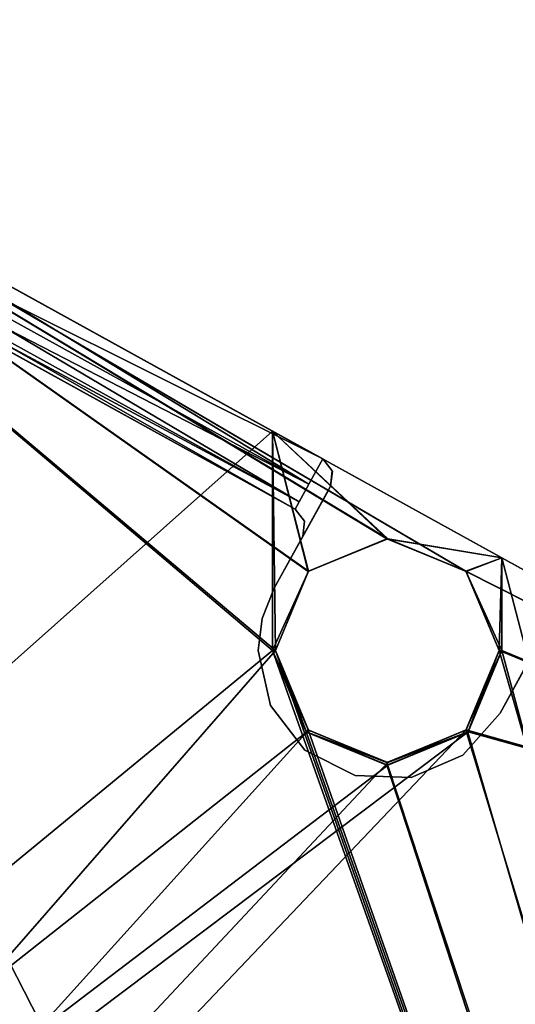
# Model space of a CAD drawing. Units: inches. Extents: x -2.32 to 2.32, y 0 to 3.
# Drawn here: x -0.27 to -0.1, y 2.4 to 2.74 of the extents above; entities that cross this region are included whole.
import ezdxf

# ---------------------------------------------------------------- set-up
doc = ezdxf.new("R2010")
doc.units = ezdxf.units.IN
doc.header["$LTSCALE"] = 65.185185
doc.header["$MEASUREMENT"] = 0
for name, color, linetype in [('101', 7, 'CONTINUOUS'), ('102', 7, 'CONTINUOUS'), ('103', 7, 'CONTINUOUS'), ('104', 7, 'CONTINUOUS'), ('105', 7, 'CONTINUOUS'), ('271', 7, 'CONTINUOUS'), ('272', 7, 'CONTINUOUS'), ('297', 7, 'CONTINUOUS'), ('298', 7, 'CONTINUOUS'), ('513', 7, 'CONTINUOUS'), ('514', 7, 'CONTINUOUS'), ('515', 7, 'CONTINUOUS'), ('516', 7, 'CONTINUOUS'), ('517', 7, 'CONTINUOUS'), ('518', 7, 'CONTINUOUS'), ('519', 7, 'CONTINUOUS'), ('526', 7, 'CONTINUOUS'), ('527', 7, 'CONTINUOUS'), ('532', 7, 'CONTINUOUS'), ('533', 7, 'CONTINUOUS'), ('534', 7, 'CONTINUOUS'), ('91', 7, 'CONTINUOUS'), ('92', 7, 'CONTINUOUS'), ('93', 7, 'CONTINUOUS'), ('94', 7, 'CONTINUOUS'), ('95', 7, 'CONTINUOUS'), ('96', 7, 'CONTINUOUS'), ('97', 7, 'CONTINUOUS'), ('98', 7, 'CONTINUOUS'), ('99', 7, 'CONTINUOUS')]:
    doc.layers.add(name, color=color, linetype=linetype)

msp = doc.modelspace()

# ---------------------------------------------------------------- linework, layer by layer
at = {"layer": '101', "linetype": 'CONTINUOUS'}
for points in [[(0.24, 1.33, 0.143), (-0.44, 2.74, 0.143), (-0.64455, 2.58626, 0.143), (0.24, 1.33, 0.143)], [(0.13497, 2.42265, 0.143), (-0.44, 2.74, 0.143), (-0.11241, 2.54757, 0.143), (0.13497, 2.42265, 0.143)], [(-0.44, 2.74, 0.143), (0.24, 1.33, 0.143), (-0.179, 2.52, 0.143), (-0.44, 2.74, 0.143)], [(-0.11241, 2.54757, 0.143), (-0.44, 2.74, 0.143), (-0.13984, 2.55898, 0.143), (-0.11241, 2.54757, 0.143)], [(-0.13984, 2.55898, 0.143), (-0.44, 2.74, 0.143), (-0.16742, 2.54773, 0.143), (-0.13984, 2.55898, 0.143)], [(-0.16742, 2.54773, 0.143), (-0.44, 2.74, 0.143), (-0.179, 2.52, 0.143), (-0.16742, 2.54773, 0.143)], [(-1.21854, 1.33, 0.143), (0.24, 1.33, 0.143), (-1.21854, 2.73, 0.143), (-1.21854, 1.33, 0.143)], [(-1.21854, 2.73, 0.143), (0.24, 1.33, 0.143), (-0.82, 2.4, 0.143), (-1.21854, 2.73, 0.143)], [(-0.82, 2.4, 0.143), (0.24, 1.33, 0.143), (-0.64455, 2.58626, 0.143), (-0.82, 2.4, 0.143)], [(-0.101, 2.52, 0.143), (0.13497, 2.42265, 0.143), (-0.11241, 2.54757, 0.143), (-0.101, 2.52, 0.143)], [(-0.179, 2.52, 0.143), (0.24, 1.33, 0.143), (-0.16759, 2.49243, 0.143), (-0.179, 2.52, 0.143)], [(0.24, 1.33, 0.143), (-0.101, 2.52, 0.143), (-0.11258, 2.49227, 0.143), (0.24, 1.33, 0.143)], [(0.24, 1.33, 0.143), (0.13497, 2.42265, 0.143), (-0.101, 2.52, 0.143), (0.24, 1.33, 0.143)], [(-0.16759, 2.49243, 0.143), (0.24, 1.33, 0.143), (-0.14016, 2.48102, 0.143), (-0.16759, 2.49243, 0.143)], [(-0.14016, 2.48102, 0.143), (0.24, 1.33, 0.143), (-0.11258, 2.49227, 0.143), (-0.14016, 2.48102, 0.143)]]:
    msp.add_3dface(points, dxfattribs=at)
at = {"layer": '102', "linetype": 'CONTINUOUS'}
for points in [[(-0.44, 2.74, 0.143), (0.13497, 2.42265, 0.143), (-0.44, 2.74), (-0.44, 2.74, 0.143)], [(-0.44, 2.74), (0.13497, 2.42265, 0.143), (-0.18, 2.59649, 0.038), (-0.44, 2.74)], [(-0.18, 2.59649), (-0.44, 2.74), (-0.18, 2.59649, 0.038), (-0.18, 2.59649)], [(0.13497, 2.42265, 0.143), (-0.1, 2.55234, 0.038), (-0.18, 2.59649, 0.038), (0.13497, 2.42265, 0.143)], [(0.13497, 2.42265, 0.143), (0.13497, 2.42265), (-0.1, 2.55234), (0.13497, 2.42265, 0.143)], [(-0.1, 2.55234, 0.038), (0.13497, 2.42265, 0.143), (-0.1, 2.55234), (-0.1, 2.55234, 0.038)]]:
    msp.add_3dface(points, dxfattribs=at)
at = {"layer": '103', "linetype": 'CONTINUOUS'}
for points in [[(-0.18, 2.59649, 0.038), (-0.1, 2.55234, 0.038), (-0.14016, 2.55898, 0.038), (-0.18, 2.59649, 0.038)], [(-0.18, 2.52, 0.038), (-0.18, 2.59649, 0.038), (-0.179, 2.52, 0.038), (-0.18, 2.52, 0.038)], [(-0.179, 2.52, 0.038), (-0.18, 2.59649, 0.038), (-0.16759, 2.54757, 0.038), (-0.179, 2.52, 0.038)], [(-0.16759, 2.54757, 0.038), (-0.18, 2.59649, 0.038), (-0.14016, 2.55898, 0.038), (-0.16759, 2.54757, 0.038)], [(-0.14016, 2.55898, 0.038), (-0.1, 2.55234, 0.038), (-0.11258, 2.54773, 0.038), (-0.14016, 2.55898, 0.038)], [(-0.1, 2.55234, 0.038), (-0.1, 2.52, 0.038), (-0.11258, 2.54773, 0.038), (-0.1, 2.55234, 0.038)], [(-0.11258, 2.54773, 0.038), (-0.1, 2.52, 0.038), (-0.101, 2.52, 0.038), (-0.11258, 2.54773, 0.038)], [(-0.16829, 2.49173, 0.038), (-0.18, 2.52, 0.038), (-0.16742, 2.49227, 0.038), (-0.16829, 2.49173, 0.038)], [(-0.18, 2.52, 0.038), (-0.179, 2.52, 0.038), (-0.16742, 2.49227, 0.038), (-0.18, 2.52, 0.038)], [(-0.101, 2.52, 0.038), (-0.11188, 2.49155, 0.038), (-0.11241, 2.49243, 0.038), (-0.101, 2.52, 0.038)], [(-0.1, 2.52, 0.038), (-0.11188, 2.49155, 0.038), (-0.101, 2.52, 0.038), (-0.1, 2.52, 0.038)], [(-0.13984, 2.48102, 0.038), (-0.16829, 2.49173, 0.038), (-0.16742, 2.49227, 0.038), (-0.13984, 2.48102, 0.038)], [(-0.14016, 2.48002, 0.038), (-0.16829, 2.49173, 0.038), (-0.13984, 2.48102, 0.038), (-0.14016, 2.48002, 0.038)], [(-0.11188, 2.49155, 0.038), (-0.14016, 2.48002, 0.038), (-0.13984, 2.48102, 0.038), (-0.11188, 2.49155, 0.038)], [(-0.11241, 2.49243, 0.038), (-0.11188, 2.49155, 0.038), (-0.13984, 2.48102, 0.038), (-0.11241, 2.49243, 0.038)]]:
    msp.add_3dface(points, dxfattribs=at)
at = {"layer": '104', "linetype": 'CONTINUOUS'}
for points in [[(-0.18, 2.59649), (-0.18, 2.59649, 0.038), (-0.18, 2.52, 0.038), (-0.18, 2.59649)], [(-0.18, 2.59649), (-0.18, 2.52, 0.038), (-0.18, 2.52), (-0.18, 2.59649)]]:
    msp.add_3dface(points, dxfattribs=at)
at = {"layer": '105', "linetype": 'CONTINUOUS'}
for points in [[(-0.44, 2.74), (-0.18, 2.59649), (-1.323, 1.58), (-0.44, 2.74)], [(-0.18, 2.59649), (-0.18, 2.52), (-1.323, 1.58), (-0.18, 2.59649)], [(-0.1, 2.55234), (0.13497, 2.42265), (-0.1, 2.52), (-0.1, 2.55234)], [(-1.323, 1.58), (-0.18, 2.52), (-0.16812, 2.49155), (-1.323, 1.58)], [(-0.1, 2.52), (0.13497, 2.42265), (-0.11171, 2.49173), (-0.1, 2.52)], [(0.13497, 2.42265), (-1.323, 1.58), (-0.11171, 2.49173), (0.13497, 2.42265)], [(-0.11171, 2.49173), (-1.323, 1.58), (-0.13984, 2.48002), (-0.11171, 2.49173)], [(-0.13984, 2.48002), (-1.323, 1.58), (-0.16812, 2.49155), (-0.13984, 2.48002)], [(-1.323, 1.58), (0.13497, 2.42265), (0.1535, 1.58), (-1.323, 1.58)]]:
    msp.add_3dface(points, dxfattribs=at)
at = {"layer": '271', "linetype": 'CONTINUOUS'}
for points in [[(-0.1, 2.55234, 0.038), (-0.1, 2.55234), (-0.1, 2.52, 0.038), (-0.1, 2.55234, 0.038)], [(-0.1, 2.52, 0.038), (-0.1, 2.55234), (-0.1, 2.52), (-0.1, 2.52, 0.038)]]:
    msp.add_3dface(points, dxfattribs=at)
at = {"layer": '272', "linetype": 'CONTINUOUS'}
for points in [[(-0.18, 2.52, 0.038), (-0.16829, 2.49173, 0.038), (-0.18, 2.52), (-0.18, 2.52, 0.038)], [(-0.18, 2.52), (-0.16829, 2.49173, 0.038), (-0.16812, 2.49155), (-0.18, 2.52)], [(-0.11188, 2.49155, 0.038), (-0.1, 2.52, 0.038), (-0.11171, 2.49173), (-0.11188, 2.49155, 0.038)], [(-0.1, 2.52, 0.038), (-0.1, 2.52), (-0.11171, 2.49173), (-0.1, 2.52, 0.038)], [(-0.16829, 2.49173, 0.038), (-0.14016, 2.48002, 0.038), (-0.16812, 2.49155), (-0.16829, 2.49173, 0.038)], [(-0.14016, 2.48002, 0.038), (-0.13984, 2.48002), (-0.16812, 2.49155), (-0.14016, 2.48002, 0.038)], [(-0.14016, 2.48002, 0.038), (-0.11188, 2.49155, 0.038), (-0.13984, 2.48002), (-0.14016, 2.48002, 0.038)], [(-0.11188, 2.49155, 0.038), (-0.11171, 2.49173), (-0.13984, 2.48002), (-0.11188, 2.49155, 0.038)]]:
    msp.add_3dface(points, dxfattribs=at)
at = {"layer": '297', "linetype": 'CONTINUOUS'}
for points in [[(-0.16742, 2.54773, 0.143), (-0.16759, 2.54757, 0.038), (-0.14016, 2.55898, 0.038), (-0.16742, 2.54773, 0.143)], [(-0.13984, 2.55898, 0.143), (-0.16742, 2.54773, 0.143), (-0.14016, 2.55898, 0.038), (-0.13984, 2.55898, 0.143)], [(-0.13984, 2.55898, 0.143), (-0.14016, 2.55898, 0.038), (-0.11258, 2.54773, 0.038), (-0.13984, 2.55898, 0.143)], [(-0.11241, 2.54757, 0.143), (-0.13984, 2.55898, 0.143), (-0.11258, 2.54773, 0.038), (-0.11241, 2.54757, 0.143)], [(-0.16742, 2.54773, 0.143), (-0.179, 2.52, 0.143), (-0.16759, 2.54757, 0.038), (-0.16742, 2.54773, 0.143)], [(-0.179, 2.52, 0.143), (-0.179, 2.52, 0.038), (-0.16759, 2.54757, 0.038), (-0.179, 2.52, 0.143)], [(-0.11241, 2.54757, 0.143), (-0.11258, 2.54773, 0.038), (-0.101, 2.52, 0.038), (-0.11241, 2.54757, 0.143)], [(-0.101, 2.52, 0.143), (-0.11241, 2.54757, 0.143), (-0.101, 2.52, 0.038), (-0.101, 2.52, 0.143)]]:
    msp.add_3dface(points, dxfattribs=at)
at = {"layer": '298', "linetype": 'CONTINUOUS'}
for points in [[(-0.179, 2.52, 0.143), (-0.16759, 2.49243, 0.143), (-0.179, 2.52, 0.038), (-0.179, 2.52, 0.143)], [(-0.179, 2.52, 0.038), (-0.16759, 2.49243, 0.143), (-0.16742, 2.49227, 0.038), (-0.179, 2.52, 0.038)], [(-0.11258, 2.49227, 0.143), (-0.101, 2.52, 0.143), (-0.11241, 2.49243, 0.038), (-0.11258, 2.49227, 0.143)], [(-0.101, 2.52, 0.143), (-0.101, 2.52, 0.038), (-0.11241, 2.49243, 0.038), (-0.101, 2.52, 0.143)], [(-0.16759, 2.49243, 0.143), (-0.14016, 2.48102, 0.143), (-0.16742, 2.49227, 0.038), (-0.16759, 2.49243, 0.143)], [(-0.14016, 2.48102, 0.143), (-0.13984, 2.48102, 0.038), (-0.16742, 2.49227, 0.038), (-0.14016, 2.48102, 0.143)], [(-0.14016, 2.48102, 0.143), (-0.11258, 2.49227, 0.143), (-0.13984, 2.48102, 0.038), (-0.14016, 2.48102, 0.143)], [(-0.11258, 2.49227, 0.143), (-0.11241, 2.49243, 0.038), (-0.13984, 2.48102, 0.038), (-0.11258, 2.49227, 0.143)]]:
    msp.add_3dface(points, dxfattribs=at)
at = {"layer": '513', "linetype": 'CONTINUOUS'}
for points in [[(-0.44, 2.74, 1.252), (-0.1625, 2.58684, 1.252), (-0.1625, 2.58684, 1.11), (-0.44, 2.74, 1.252)], [(-0.37215, 2.70255, 1.11), (-0.44, 2.74, 1.252), (-0.1625, 2.58684, 1.11), (-0.37215, 2.70255, 1.11)], [(-0.1625, 2.58684, 0.148), (-0.44, 2.74, 0.148), (-0.41083, 2.7239, 0.30832), (-0.1625, 2.58684, 0.148)], [(-0.37215, 2.70255, 0.29), (-0.1625, 2.58684, 0.148), (-0.41083, 2.7239, 0.30832), (-0.37215, 2.70255, 0.29)], [(-0.1625, 2.58684, 0.29), (-0.1625, 2.58684, 0.148), (-0.37215, 2.70255, 0.29), (-0.1625, 2.58684, 0.29)]]:
    msp.add_3dface(points, dxfattribs=at)
at = {"layer": '514', "linetype": 'CONTINUOUS'}
for points in [[(-0.1625, 2.58684, 1.11), (-0.1625, 2.58684, 1.252), (-0.15916, 2.58265, 1.252), (-0.1625, 2.58684, 1.11)], [(-0.1625, 2.58684, 1.11), (-0.15916, 2.58265, 1.252), (-0.15915, 2.5826, 1.11208), (-0.1625, 2.58684, 1.11)], [(-0.15916, 2.58265, 1.252), (-0.15976, 2.57733, 1.252), (-0.15915, 2.5826, 1.11208), (-0.15916, 2.58265, 1.252)], [(-0.15915, 2.5826, 1.11208), (-0.15976, 2.57733, 1.252), (-0.15976, 2.57733, 1.117), (-0.15915, 2.5826, 1.11208)]]:
    msp.add_3dface(points, dxfattribs=at)
at = {"layer": '515', "linetype": 'CONTINUOUS'}
for points in [[(-0.16942, 2.55982, 1.1), (-0.15976, 2.57733, 1.252), (-0.1794, 2.54175, 1.252), (-0.16942, 2.55982, 1.1)], [(-0.15976, 2.57733, 0.283), (-0.16121, 2.5747, 0.283), (-0.1794, 2.54175, 0.148), (-0.15976, 2.57733, 0.283)], [(-0.15976, 2.57733, 0.148), (-0.15976, 2.57733, 0.283), (-0.1794, 2.54175, 0.148), (-0.15976, 2.57733, 0.148)], [(-0.16701, 2.56418, 1.11202), (-0.15976, 2.57733, 1.252), (-0.16942, 2.55982, 1.1), (-0.16701, 2.56418, 1.11202)], [(-0.16121, 2.5747, 1.117), (-0.15976, 2.57733, 1.252), (-0.16701, 2.56418, 1.11202), (-0.16121, 2.5747, 1.117)], [(-0.15976, 2.57733, 1.117), (-0.15976, 2.57733, 1.252), (-0.16121, 2.5747, 1.117), (-0.15976, 2.57733, 1.117)], [(-0.16121, 2.5747, 0.283), (-0.16702, 2.56417, 0.28798), (-0.1794, 2.54175, 0.148), (-0.16121, 2.5747, 0.283)], [(-0.16702, 2.56417, 0.28798), (-0.16942, 2.55982, 0.3), (-0.1794, 2.54175, 0.148), (-0.16702, 2.56417, 0.28798)], [(-0.16942, 2.55982, 0.3), (-0.16942, 2.55982, 1.1), (-0.1794, 2.54175, 0.148), (-0.16942, 2.55982, 0.3)], [(-0.1794, 2.54175, 0.148), (-0.16942, 2.55982, 1.1), (-0.1794, 2.54175, 1.252), (-0.1794, 2.54175, 0.148)]]:
    msp.add_3dface(points, dxfattribs=at)
at = {"layer": '516', "linetype": 'CONTINUOUS'}
for points in [[(-0.17217, 2.56933, 0.3), (-0.17217, 2.56933, 1.1), (-0.16883, 2.56514, 1.1), (-0.17217, 2.56933, 0.3)], [(-0.16883, 2.56514, 0.3), (-0.17217, 2.56933, 0.3), (-0.16883, 2.56514, 1.1), (-0.16883, 2.56514, 0.3)], [(-0.16942, 2.55982, 1.1), (-0.16942, 2.55982, 0.3), (-0.16883, 2.56514, 0.3), (-0.16942, 2.55982, 1.1)], [(-0.16942, 2.55982, 1.1), (-0.16883, 2.56514, 0.3), (-0.16883, 2.56514, 1.1), (-0.16942, 2.55982, 1.1)]]:
    msp.add_3dface(points, dxfattribs=at)
at = {"layer": '517', "linetype": 'CONTINUOUS'}
for points in [[(-0.42778, 2.71041, 0.35251), (-0.17217, 2.56933, 0.3), (-0.41431, 2.70297, 0.31538), (-0.42778, 2.71041, 0.35251)], [(-0.17217, 2.56933, 0.3), (-0.42778, 2.71041, 0.35251), (-0.3505, 2.66776, 0.543), (-0.17217, 2.56933, 0.3)], [(-0.41431, 2.70297, 0.31538), (-0.17217, 2.56933, 0.3), (-0.3818, 2.68503, 0.3), (-0.41431, 2.70297, 0.31538)], [(-0.3818, 2.68503, 1.1), (-0.17217, 2.56933, 1.1), (-0.2912, 2.63503, 0.789), (-0.3818, 2.68503, 1.1)], [(-0.30871, 2.64469, 0.56284), (-0.17217, 2.56933, 0.3), (-0.3505, 2.66776, 0.543), (-0.30871, 2.64469, 0.56284)], [(-0.30897, 2.64483, 0.65945), (-0.17217, 2.56933, 0.3), (-0.2912, 2.63503, 0.611), (-0.30897, 2.64483, 0.65945)], [(-0.17217, 2.56933, 0.3), (-0.30897, 2.64483, 0.65945), (-0.30871, 2.64469, 0.74084), (-0.17217, 2.56933, 0.3)], [(-0.2912, 2.63503, 0.611), (-0.17217, 2.56933, 0.3), (-0.30871, 2.64469, 0.56284), (-0.2912, 2.63503, 0.611)], [(-0.2912, 2.63503, 0.789), (-0.17217, 2.56933, 0.3), (-0.30871, 2.64469, 0.74084), (-0.2912, 2.63503, 0.789)], [(-0.17217, 2.56933, 1.1), (-0.17217, 2.56933, 0.3), (-0.2912, 2.63503, 0.789), (-0.17217, 2.56933, 1.1)]]:
    msp.add_3dface(points, dxfattribs=at)
at = {"layer": '518', "linetype": 'CONTINUOUS'}
for points in [[(-0.37698, 2.6938, 1.11), (-0.17075, 2.57189, 1.10707), (-0.3804, 2.6876, 1.10707), (-0.37698, 2.6938, 1.11)], [(-0.16734, 2.57808, 1.11), (-0.17075, 2.57189, 1.10707), (-0.37698, 2.6938, 1.11), (-0.16734, 2.57808, 1.11)], [(-0.17217, 2.56933, 1.1), (-0.3818, 2.68503, 1.1), (-0.3804, 2.6876, 1.10707), (-0.17217, 2.56933, 1.1)], [(-0.17075, 2.57189, 1.10707), (-0.17217, 2.56933, 1.1), (-0.3804, 2.6876, 1.10707), (-0.17075, 2.57189, 1.10707)]]:
    msp.add_3dface(points, dxfattribs=at)
at = {"layer": '519', "linetype": 'CONTINUOUS'}
for points in [[(-0.37215, 2.70255, 1.11), (-0.1625, 2.58684, 1.11), (-0.37698, 2.6938, 1.11), (-0.37215, 2.70255, 1.11)], [(-0.1625, 2.58684, 1.11), (-0.16734, 2.57808, 1.11), (-0.37698, 2.6938, 1.11), (-0.1625, 2.58684, 1.11)]]:
    msp.add_3dface(points, dxfattribs=at)
at = {"layer": '526', "linetype": 'CONTINUOUS'}
for points in [[(-0.37698, 2.6938, 0.29), (-0.3804, 2.6876, 0.29293), (-0.16734, 2.57808, 0.29), (-0.37698, 2.6938, 0.29)], [(-0.3804, 2.6876, 0.29293), (-0.3818, 2.68503, 0.3), (-0.17075, 2.57189, 0.29293), (-0.3804, 2.6876, 0.29293)], [(-0.3818, 2.68503, 0.3), (-0.17217, 2.56933, 0.3), (-0.17075, 2.57189, 0.29293), (-0.3818, 2.68503, 0.3)], [(-0.16734, 2.57808, 0.29), (-0.3804, 2.6876, 0.29293), (-0.17075, 2.57189, 0.29293), (-0.16734, 2.57808, 0.29)]]:
    msp.add_3dface(points, dxfattribs=at)
at = {"layer": '527', "linetype": 'CONTINUOUS'}
for points in [[(-0.37215, 2.70255, 0.29), (-0.37698, 2.6938, 0.29), (-0.16734, 2.57808, 0.29), (-0.37215, 2.70255, 0.29)], [(-0.1625, 2.58684, 0.29), (-0.37215, 2.70255, 0.29), (-0.16734, 2.57808, 0.29), (-0.1625, 2.58684, 0.29)]]:
    msp.add_3dface(points, dxfattribs=at)
at = {"layer": '532', "linetype": 'CONTINUOUS'}
for points in [[(-0.1625, 2.58684, 0.148), (-0.1625, 2.58684, 0.29), (-0.15916, 2.58265, 0.28795), (-0.1625, 2.58684, 0.148)], [(-0.15916, 2.58265, 0.148), (-0.1625, 2.58684, 0.148), (-0.15916, 2.58265, 0.28795), (-0.15916, 2.58265, 0.148)], [(-0.15976, 2.57733, 0.283), (-0.15976, 2.57733, 0.148), (-0.15916, 2.58265, 0.148), (-0.15976, 2.57733, 0.283)], [(-0.15976, 2.57733, 0.283), (-0.15916, 2.58265, 0.148), (-0.15916, 2.58265, 0.28795), (-0.15976, 2.57733, 0.283)]]:
    msp.add_3dface(points, dxfattribs=at)
at = {"layer": '533', "linetype": 'CONTINUOUS'}
for points in [[(-0.1794, 2.54175, 0.148), (-0.1794, 2.54175, 1.252), (-0.18358, 2.53123, 1.252), (-0.1794, 2.54175, 0.148)], [(-0.1794, 2.54175, 0.148), (-0.18358, 2.53123, 1.252), (-0.18358, 2.53123, 0.148), (-0.1794, 2.54175, 0.148)], [(-0.18358, 2.53123, 1.252), (-0.185, 2.52, 1.252), (-0.18358, 2.53123, 0.148), (-0.18358, 2.53123, 1.252)], [(-0.18358, 2.53123, 0.148), (-0.185, 2.52, 1.252), (-0.185, 2.52, 0.148), (-0.18358, 2.53123, 0.148)], [(-0.185, 2.52, 1.252), (-0.18072, 2.50085, 1.252), (-0.185, 2.52, 0.148), (-0.185, 2.52, 1.252)], [(-0.185, 2.52, 0.148), (-0.18072, 2.50085, 1.252), (-0.18072, 2.50085, 0.148), (-0.185, 2.52, 0.148)], [(-0.18072, 2.50085, 1.252), (-0.1687, 2.48534, 1.252), (-0.18072, 2.50085, 0.148), (-0.18072, 2.50085, 1.252)], [(-0.18072, 2.50085, 0.148), (-0.1687, 2.48534, 1.252), (-0.1687, 2.48534, 0.148), (-0.18072, 2.50085, 0.148)], [(-0.1136, 2.48356, 1.252), (-0.1006, 2.49825, 1.252), (-0.1136, 2.48356, 0.148), (-0.1136, 2.48356, 1.252)], [(-0.1136, 2.48356, 0.148), (-0.1006, 2.49825, 1.252), (-0.1006, 2.49825, 0.148), (-0.1136, 2.48356, 0.148)], [(-0.1687, 2.48534, 1.252), (-0.15123, 2.47642, 1.252), (-0.1687, 2.48534, 0.148), (-0.1687, 2.48534, 1.252)], [(-0.1687, 2.48534, 0.148), (-0.15123, 2.47642, 1.252), (-0.15123, 2.47642, 0.148), (-0.1687, 2.48534, 0.148)], [(-0.13162, 2.47579, 1.252), (-0.1136, 2.48356, 1.252), (-0.13162, 2.47579, 0.148), (-0.13162, 2.47579, 1.252)], [(-0.13162, 2.47579, 0.148), (-0.1136, 2.48356, 1.252), (-0.1136, 2.48356, 0.148), (-0.13162, 2.47579, 0.148)], [(-0.15123, 2.47642, 1.252), (-0.13162, 2.47579, 1.252), (-0.15123, 2.47642, 0.148), (-0.15123, 2.47642, 1.252)], [(-0.15123, 2.47642, 0.148), (-0.13162, 2.47579, 1.252), (-0.13162, 2.47579, 0.148), (-0.15123, 2.47642, 0.148)]]:
    msp.add_3dface(points, dxfattribs=at)
at = {"layer": '534', "linetype": 'CONTINUOUS'}
for points in [[(-0.1006, 2.49825, 1.252), (-0.08096, 2.53384, 1.252), (-0.08096, 2.53384, 1.117), (-0.1006, 2.49825, 1.252)], [(-0.08241, 2.53121, 1.117), (-0.1006, 2.49825, 1.252), (-0.08096, 2.53384, 1.117), (-0.08241, 2.53121, 1.117)], [(-0.08096, 2.53384, 0.148), (-0.1006, 2.49825, 0.148), (-0.09063, 2.51633, 0.3), (-0.08096, 2.53384, 0.148)], [(-0.08822, 2.52069, 1.11202), (-0.1006, 2.49825, 1.252), (-0.08241, 2.53121, 1.117), (-0.08822, 2.52069, 1.11202)], [(-0.09063, 2.51633, 1.1), (-0.1006, 2.49825, 1.252), (-0.08822, 2.52069, 1.11202), (-0.09063, 2.51633, 1.1)], [(-0.1006, 2.49825, 0.148), (-0.1006, 2.49825, 1.252), (-0.09063, 2.51633, 0.3), (-0.1006, 2.49825, 0.148)], [(-0.09063, 2.51633, 0.3), (-0.1006, 2.49825, 1.252), (-0.09063, 2.51633, 1.1), (-0.09063, 2.51633, 0.3)]]:
    msp.add_3dface(points, dxfattribs=at)
at = {"layer": '91', "linetype": 'CONTINUOUS'}
for points in [[(-0.64455, 2.58626, 1.4), (0.1535, 1.58, 1.4), (-0.44, 2.74, 1.4), (-0.64455, 2.58626, 1.4)], [(-0.18, 2.52, 1.4), (-0.18, 2.59649, 1.4), (-0.44, 2.74, 1.4), (-0.18, 2.52, 1.4)], [(0.1535, 1.58, 1.4), (-0.18, 2.52, 1.4), (-0.44, 2.74, 1.4), (0.1535, 1.58, 1.4)], [(-1.28017, 2.491, 1.4), (0.1535, 1.58, 1.4), (-1.21854, 2.73, 1.4), (-1.28017, 2.491, 1.4)], [(-1.21854, 2.73, 1.4), (0.1535, 1.58, 1.4), (-0.82, 2.4, 1.4), (-1.21854, 2.73, 1.4)], [(-0.82, 2.4, 1.4), (0.1535, 1.58, 1.4), (-0.64455, 2.58626, 1.4), (-0.82, 2.4, 1.4)], [(-0.1, 2.55234, 1.4), (-0.1, 2.52, 1.4), (0.1535, 1.58, 1.4), (-0.1, 2.55234, 1.4)], [(0.13497, 2.42265, 1.4), (-0.1, 2.55234, 1.4), (0.1535, 1.58, 1.4), (0.13497, 2.42265, 1.4)], [(-0.16829, 2.49173, 1.4), (-0.18, 2.52, 1.4), (0.1535, 1.58, 1.4), (-0.16829, 2.49173, 1.4)], [(-0.1, 2.52, 1.4), (-0.11188, 2.49155, 1.4), (0.1535, 1.58, 1.4), (-0.1, 2.52, 1.4)], [(-1.30207, 2.45374, 1.4), (0.1535, 1.58, 1.4), (-1.28017, 2.491, 1.4), (-1.30207, 2.45374, 1.4)], [(-0.14016, 2.48002, 1.4), (-0.16829, 2.49173, 1.4), (0.1535, 1.58, 1.4), (-0.14016, 2.48002, 1.4)], [(-0.11188, 2.49155, 1.4), (-0.14016, 2.48002, 1.4), (0.1535, 1.58, 1.4), (-0.11188, 2.49155, 1.4)], [(-1.32121, 2.415, 1.4), (0.1535, 1.58, 1.4), (-1.30207, 2.45374, 1.4), (-1.32121, 2.415, 1.4)], [(-1.323, 1.743, 1.4), (0.1535, 1.58, 1.4), (-1.32121, 2.415, 1.4), (-1.323, 1.743, 1.4)]]:
    msp.add_3dface(points, dxfattribs=at)
at = {"layer": '92', "linetype": 'CONTINUOUS'}
for points in [[(-0.18, 2.59649, 1.4), (-0.18, 2.52, 1.4), (-0.18, 2.59649, 1.362), (-0.18, 2.59649, 1.4)], [(-0.18, 2.59649, 1.362), (-0.18, 2.52, 1.4), (-0.18, 2.52, 1.362), (-0.18, 2.59649, 1.362)]]:
    msp.add_3dface(points, dxfattribs=at)
at = {"layer": '93', "linetype": 'CONTINUOUS'}
for points in [[(-0.44, 2.74, 1.4), (-0.18, 2.59649, 1.4), (-0.44, 2.74, 1.257), (-0.44, 2.74, 1.4)], [(-0.18, 2.59649, 1.4), (-0.18, 2.59649, 1.362), (-0.44, 2.74, 1.257), (-0.18, 2.59649, 1.4)], [(-0.44, 2.74, 1.257), (0.13497, 2.42265, 1.4), (0.13497, 2.42265, 1.257), (-0.44, 2.74, 1.257)], [(0.13497, 2.42265, 1.4), (-0.44, 2.74, 1.257), (-0.1, 2.55234, 1.362), (0.13497, 2.42265, 1.4)], [(-0.44, 2.74, 1.257), (-0.18, 2.59649, 1.362), (-0.1, 2.55234, 1.362), (-0.44, 2.74, 1.257)], [(-0.1, 2.55234, 1.4), (0.13497, 2.42265, 1.4), (-0.1, 2.55234, 1.362), (-0.1, 2.55234, 1.4)]]:
    msp.add_3dface(points, dxfattribs=at)
at = {"layer": '94', "linetype": 'CONTINUOUS'}
for points in [[(-0.18, 2.59649, 1.362), (-0.18, 2.52, 1.362), (-0.16742, 2.54773, 1.362), (-0.18, 2.59649, 1.362)], [(-0.1, 2.55234, 1.362), (-0.18, 2.59649, 1.362), (-0.13984, 2.55898, 1.362), (-0.1, 2.55234, 1.362)], [(-0.13984, 2.55898, 1.362), (-0.18, 2.59649, 1.362), (-0.16742, 2.54773, 1.362), (-0.13984, 2.55898, 1.362)], [(-0.11241, 2.54757, 1.362), (-0.1, 2.55234, 1.362), (-0.13984, 2.55898, 1.362), (-0.11241, 2.54757, 1.362)], [(-0.101, 2.52, 1.362), (-0.1, 2.55234, 1.362), (-0.11241, 2.54757, 1.362), (-0.101, 2.52, 1.362)], [(-0.1, 2.52, 1.362), (-0.1, 2.55234, 1.362), (-0.101, 2.52, 1.362), (-0.1, 2.52, 1.362)], [(-0.16742, 2.54773, 1.362), (-0.18, 2.52, 1.362), (-0.179, 2.52, 1.362), (-0.16742, 2.54773, 1.362)], [(-0.18, 2.52, 1.362), (-0.16812, 2.49155, 1.362), (-0.179, 2.52, 1.362), (-0.18, 2.52, 1.362)], [(-0.179, 2.52, 1.362), (-0.16812, 2.49155, 1.362), (-0.16759, 2.49243, 1.362), (-0.179, 2.52, 1.362)], [(-0.11171, 2.49173, 1.362), (-0.1, 2.52, 1.362), (-0.11258, 2.49227, 1.362), (-0.11171, 2.49173, 1.362)], [(-0.1, 2.52, 1.362), (-0.101, 2.52, 1.362), (-0.11258, 2.49227, 1.362), (-0.1, 2.52, 1.362)], [(-0.16759, 2.49243, 1.362), (-0.16812, 2.49155, 1.362), (-0.14016, 2.48102, 1.362), (-0.16759, 2.49243, 1.362)], [(-0.16812, 2.49155, 1.362), (-0.13984, 2.48002, 1.362), (-0.14016, 2.48102, 1.362), (-0.16812, 2.49155, 1.362)], [(-0.14016, 2.48102, 1.362), (-0.11171, 2.49173, 1.362), (-0.11258, 2.49227, 1.362), (-0.14016, 2.48102, 1.362)], [(-0.13984, 2.48002, 1.362), (-0.11171, 2.49173, 1.362), (-0.14016, 2.48102, 1.362), (-0.13984, 2.48002, 1.362)]]:
    msp.add_3dface(points, dxfattribs=at)
at = {"layer": '95', "linetype": 'CONTINUOUS'}
for points in [[(-0.1, 2.52, 1.4), (-0.1, 2.55234, 1.4), (-0.1, 2.55234, 1.362), (-0.1, 2.52, 1.4)], [(-0.1, 2.52, 1.4), (-0.1, 2.55234, 1.362), (-0.1, 2.52, 1.362), (-0.1, 2.52, 1.4)]]:
    msp.add_3dface(points, dxfattribs=at)
at = {"layer": '96', "linetype": 'CONTINUOUS'}
for points in [[(-0.18, 2.52, 1.4), (-0.16829, 2.49173, 1.4), (-0.18, 2.52, 1.362), (-0.18, 2.52, 1.4)], [(-0.18, 2.52, 1.362), (-0.16829, 2.49173, 1.4), (-0.16812, 2.49155, 1.362), (-0.18, 2.52, 1.362)], [(-0.11188, 2.49155, 1.4), (-0.1, 2.52, 1.4), (-0.11171, 2.49173, 1.362), (-0.11188, 2.49155, 1.4)], [(-0.1, 2.52, 1.4), (-0.1, 2.52, 1.362), (-0.11171, 2.49173, 1.362), (-0.1, 2.52, 1.4)], [(-0.16829, 2.49173, 1.4), (-0.14016, 2.48002, 1.4), (-0.16812, 2.49155, 1.362), (-0.16829, 2.49173, 1.4)], [(-0.14016, 2.48002, 1.4), (-0.13984, 2.48002, 1.362), (-0.16812, 2.49155, 1.362), (-0.14016, 2.48002, 1.4)], [(-0.14016, 2.48002, 1.4), (-0.11188, 2.49155, 1.4), (-0.13984, 2.48002, 1.362), (-0.14016, 2.48002, 1.4)], [(-0.11188, 2.49155, 1.4), (-0.11171, 2.49173, 1.362), (-0.13984, 2.48002, 1.362), (-0.11188, 2.49155, 1.4)]]:
    msp.add_3dface(points, dxfattribs=at)
at = {"layer": '97', "linetype": 'CONTINUOUS'}
for points in [[(-0.14016, 2.55898, 1.257), (-0.16742, 2.54773, 1.362), (-0.16759, 2.54757, 1.257), (-0.14016, 2.55898, 1.257)], [(-0.13984, 2.55898, 1.362), (-0.16742, 2.54773, 1.362), (-0.14016, 2.55898, 1.257), (-0.13984, 2.55898, 1.362)], [(-0.11258, 2.54773, 1.257), (-0.13984, 2.55898, 1.362), (-0.14016, 2.55898, 1.257), (-0.11258, 2.54773, 1.257)], [(-0.11241, 2.54757, 1.362), (-0.13984, 2.55898, 1.362), (-0.11258, 2.54773, 1.257), (-0.11241, 2.54757, 1.362)], [(-0.16742, 2.54773, 1.362), (-0.179, 2.52, 1.362), (-0.16759, 2.54757, 1.257), (-0.16742, 2.54773, 1.362)], [(-0.16759, 2.54757, 1.257), (-0.179, 2.52, 1.362), (-0.179, 2.52, 1.257), (-0.16759, 2.54757, 1.257)], [(-0.101, 2.52, 1.257), (-0.11241, 2.54757, 1.362), (-0.11258, 2.54773, 1.257), (-0.101, 2.52, 1.257)], [(-0.101, 2.52, 1.362), (-0.11241, 2.54757, 1.362), (-0.101, 2.52, 1.257), (-0.101, 2.52, 1.362)]]:
    msp.add_3dface(points, dxfattribs=at)
at = {"layer": '98', "linetype": 'CONTINUOUS'}
for points in [[(-0.179, 2.52, 1.362), (-0.16759, 2.49243, 1.362), (-0.179, 2.52, 1.257), (-0.179, 2.52, 1.362)], [(-0.179, 2.52, 1.257), (-0.16759, 2.49243, 1.362), (-0.16742, 2.49227, 1.257), (-0.179, 2.52, 1.257)], [(-0.11258, 2.49227, 1.362), (-0.101, 2.52, 1.362), (-0.11241, 2.49243, 1.257), (-0.11258, 2.49227, 1.362)], [(-0.101, 2.52, 1.362), (-0.101, 2.52, 1.257), (-0.11241, 2.49243, 1.257), (-0.101, 2.52, 1.362)], [(-0.16759, 2.49243, 1.362), (-0.14016, 2.48102, 1.362), (-0.16742, 2.49227, 1.257), (-0.16759, 2.49243, 1.362)], [(-0.16742, 2.49227, 1.257), (-0.14016, 2.48102, 1.362), (-0.13984, 2.48102, 1.257), (-0.16742, 2.49227, 1.257)], [(-0.14016, 2.48102, 1.362), (-0.11258, 2.49227, 1.362), (-0.13984, 2.48102, 1.257), (-0.14016, 2.48102, 1.362)], [(-0.13984, 2.48102, 1.257), (-0.11258, 2.49227, 1.362), (-0.11241, 2.49243, 1.257), (-0.13984, 2.48102, 1.257)]]:
    msp.add_3dface(points, dxfattribs=at)
at = {"layer": '99', "linetype": 'CONTINUOUS'}
for points in [[(-0.44, 2.74, 1.257), (-0.179, 2.52, 1.257), (-1.21854, 1.33, 1.257), (-0.44, 2.74, 1.257)], [(-0.44, 2.74, 1.257), (0.13497, 2.42265, 1.257), (-0.11258, 2.54773, 1.257), (-0.44, 2.74, 1.257)], [(-0.44, 2.74, 1.257), (-0.11258, 2.54773, 1.257), (-0.14016, 2.55898, 1.257), (-0.44, 2.74, 1.257)], [(-0.44, 2.74, 1.257), (-0.14016, 2.55898, 1.257), (-0.16759, 2.54757, 1.257), (-0.44, 2.74, 1.257)], [(-0.44, 2.74, 1.257), (-0.16759, 2.54757, 1.257), (-0.179, 2.52, 1.257), (-0.44, 2.74, 1.257)], [(0.13497, 2.42265, 1.257), (-0.101, 2.52, 1.257), (-0.11258, 2.54773, 1.257), (0.13497, 2.42265, 1.257)], [(-0.179, 2.52, 1.257), (-0.16742, 2.49227, 1.257), (-1.21854, 1.33, 1.257), (-0.179, 2.52, 1.257)], [(-0.101, 2.52, 1.257), (0.13497, 2.42265, 1.257), (-0.11241, 2.49243, 1.257), (-0.101, 2.52, 1.257)], [(-0.11241, 2.49243, 1.257), (0.13497, 2.42265, 1.257), (-1.21854, 1.33, 1.257), (-0.11241, 2.49243, 1.257)], [(-0.13984, 2.48102, 1.257), (-0.11241, 2.49243, 1.257), (-1.21854, 1.33, 1.257), (-0.13984, 2.48102, 1.257)], [(-0.16742, 2.49227, 1.257), (-0.13984, 2.48102, 1.257), (-1.21854, 1.33, 1.257), (-0.16742, 2.49227, 1.257)], [(-1.21854, 1.33, 1.257), (0.13497, 2.42265, 1.257), (0.19333, 2.38058, 1.257), (-1.21854, 1.33, 1.257)]]:
    msp.add_3dface(points, dxfattribs=at)

doc.saveas('drawing.dxf')
